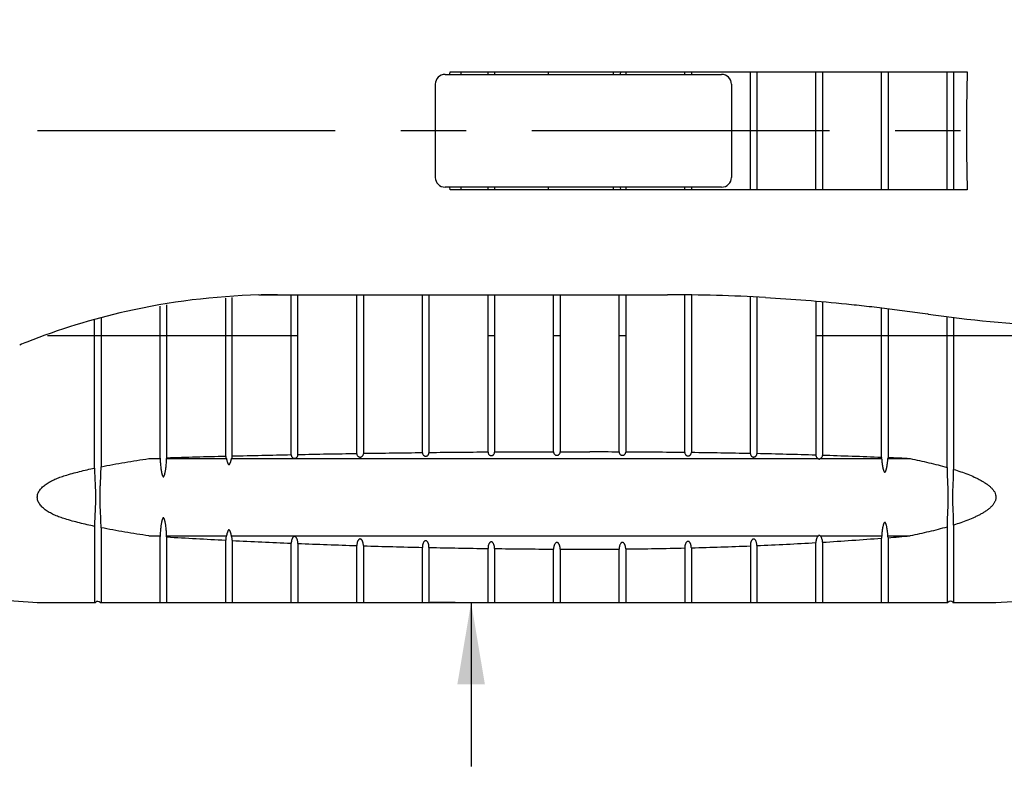
# Model space of a CAD drawing. Units: inches. Extents: x 0.2 to 21.8, y 0.2 to 16.8.
# Drawn here: x 4.2 to 5.7, y 11.8 to 12.9 of the extents above; entities that cross this region are included whole.
import ezdxf

# ---------------------------------------------------------------- set-up
doc = ezdxf.new("R2010")
doc.units = ezdxf.units.IN
doc.header["$LTSCALE"] = 1.21
doc.header["$MEASUREMENT"] = 0
doc.linetypes.add('CENTER', pattern=[0.6, 0.375, -0.075, 0.075, -0.075])
doc.layers.get('0').update_dxf_attribs({"linetype": 'CONTINUOUS'})
for name, color, linetype in [('DEFAULT_1', 7, 'CENTER'), ('FEATURE_AXES', 7, 'CONTINUOUS'), ('ROUNDS', 7, 'CONTINUOUS')]:
    doc.layers.add(name, color=color, linetype=linetype)
doc.styles.get("Standard").update_dxf_attribs({"font": 'txt', "width": 0.8})
doc.dimstyles.new('DIMSTYLE_1', dxfattribs={"dimtxt": 0.1, "dimasz": 0.125, "dimexe": 0.18, "dimexo": 0.0625, "dimgap": 0.09, "dimtad": 0, "dimtih": 1, "dimtoh": 1, "dimzin": 4, "dimdsep": 46, "dimtxsty": 'STANDARD', "dimblk": '_FILLED', "dimblk1": '_FILLED', "dimblk2": '_FILLED', "dimcen": 0.09, "dimadec": 0, "dimazin": 0, "dimtp": 0.01, "dimtm": 0.01, "dimtfac": 1, "dimtofl": 0, "dimtmove": 0, "dimatfit": 3, "dimldrblk": '_FILLED', "dimfxl": 1, "dimtolj": 1, "dimtzin": 4, "dimarcsym": 0})

# ---------------------------------------------------------------- blocks, each defined once
blk = doc.blocks.new('_FILLED')
at = {"color": 0, "linetype": 'BYBLOCK'}
blk.add_solid([(0, 0), (-1, 0.168), (-1, -0.168)], dxfattribs=at)
blk = doc.blocks.new('*D8')
at = {"color": 2, "linetype": 'CONTINUOUS'}
for p, q in [((4.8757, 14.0034), (4.777, 14.0034)), ((4.8757, 13.4647), (4.8757, 14.0034)), ((4.8515, 13.4647), (4.8132, 13.4647)), ((4.8515, 12.0267), (4.8132, 12.0267)), ((4.8757, 12.0267), (4.8757, 11.7767))]:
    blk.add_line(p, q, dxfattribs=at)
at = {"color": 2, "linetype": 'CONTINUOUS', "xscale": 0.125, "yscale": 0.125, "zscale": 0.125}
for p, rotation in [((4.8757, 13.4647), 270), ((4.8757, 12.0267), 90)]:
    blk.add_blockref('_FILLED', p, dxfattribs=dict(at, rotation=rotation))
at = {"color": 2, "linetype": 'CONTINUOUS', "insert": (4.727, 14.0534), "char_height": 0.1, "width": 0.32, "attachment_point": 3, "line_spacing_factor": 0.9}
blk.add_mtext('1.44', dxfattribs=at)

msp = doc.modelspace()

# ---------------------------------------------------------------- linework, layer by layer
at = {"color": 7, "linetype": 'CONTINUOUS'}
for p, q in [((4.8434, 12.8318), (4.8435, 12.8357)), ((4.8435, 12.8357), (5.6322, 12.8357)), ((4.8602, 12.8357), (4.8601, 12.8318)), ((4.9015, 12.8317), (4.9015, 12.8357)), ((4.9115, 12.8357), (4.9115, 12.8317)), ((4.9938, 12.8317), (4.9938, 12.8357)), ((5.0928, 12.8317), (5.0928, 12.8357)), ((5.1034, 12.8358), (5.103, 12.8318)), ((5.1115, 12.8357), (5.1115, 12.8317)), ((5.2015, 12.8317), (5.2015, 12.8357)), ((5.2115, 12.8357), (5.2115, 12.8317)), ((5.3015, 12.6557), (5.3015, 12.8357)), ((5.3114, 12.8357), (5.3114, 12.6557)), ((5.4015, 12.6557), (5.4015, 12.8357)), ((5.4114, 12.8357), (5.4114, 12.6557)), ((5.5015, 12.6557), (5.5015, 12.8357)), ((5.5114, 12.8357), (5.5114, 12.6557)), ((5.6015, 12.6557), (5.6015, 12.8357)), ((5.6114, 12.8357), (5.6114, 12.6557)), ((4.8435, 12.6557), (4.8434, 12.6599)), ((4.8601, 12.6597), (4.8602, 12.6557)), ((4.9015, 12.6557), (4.9015, 12.6597)), ((4.9115, 12.6597), (4.9115, 12.6557)), ((4.9938, 12.6557), (4.9938, 12.6597)), ((5.0928, 12.6557), (5.0928, 12.6597)), ((5.103, 12.6597), (5.1034, 12.6557)), ((5.1115, 12.6597), (5.1115, 12.6557)), ((5.2015, 12.6557), (5.2015, 12.6597)), ((5.2115, 12.6597), (5.2115, 12.6557)), ((5.6322, 12.6557), (4.8435, 12.6557)), ((4.5114, 12.2493), (4.5114, 12.4914)), ((4.5521, 12.4957), (5.175, 12.4957)), ((4.6015, 12.2515), (4.6015, 12.4957)), ((4.6114, 12.2516), (4.6114, 12.4957)), ((4.7015, 12.2533), (4.7015, 12.4957)), ((4.7114, 12.4957), (4.7114, 12.2534)), ((4.8015, 12.2546), (4.8015, 12.4957)), ((4.8114, 12.4957), (4.8114, 12.2547)), ((4.9015, 12.2555), (4.9015, 12.4957)), ((4.9115, 12.4957), (4.9115, 12.2556)), ((5.0015, 12.256), (5.0015, 12.4957)), ((5.0115, 12.4957), (5.0115, 12.256)), ((5.1015, 12.256), (5.1015, 12.4957)), ((5.1115, 12.4957), (5.1115, 12.2559)), ((5.2015, 12.2552), (5.2015, 12.4955)), ((5.2115, 12.4954), (5.2115, 12.255)), ((5.3015, 12.2534), (5.3015, 12.4926)), ((5.3114, 12.4921), (5.3114, 12.2533)), ((4.4015, 12.2464), (4.4015, 12.4785)), ((4.4114, 12.4805), (4.4114, 12.2467)), ((4.5015, 12.2492), (4.5015, 12.4907)), ((5.4015, 12.4861), (5.4015, 12.2509)), ((5.4114, 12.4852), (5.4114, 12.2507)), ((5.5015, 12.2476), (5.5015, 12.4758)), ((5.5114, 12.4746), (5.5114, 12.2472)), ((5.5727, 12.4664), (5.5721, 12.4665)), ((5.6015, 12.2324), (5.6015, 12.4627)), ((5.6114, 12.4614), (5.6114, 12.2294)), ((4.3015, 12.2314), (4.3015, 12.4573)), ((4.3114, 12.4606), (4.3114, 12.2335)), ((4.6114, 12.4332), (4.2297, 12.4332)), ((4.9115, 12.4332), (4.9015, 12.4332)), ((5.0115, 12.4332), (5.0015, 12.4332)), ((5.1115, 12.4332), (5.1015, 12.4332)), ((5.9565, 12.4332), (5.4015, 12.4332)), ((4.7114, 12.2533), (4.7114, 12.2534)), ((4.8114, 12.2547), (4.8114, 12.2547)), ((4.9115, 12.2555), (4.9115, 12.2556)), ((5.0115, 12.256), (5.0115, 12.256)), ((5.0115, 12.256), (5.0565, 12.256)), ((5.1015, 12.256), (5.1015, 12.2559)), ((5.2015, 12.2552), (5.2015, 12.2551)), ((4.3842, 12.2458), (4.4015, 12.2464)), ((4.3842, 12.2458), (4.4015, 12.2458)), ((4.4115, 12.2465), (4.4114, 12.2467)), ((4.4114, 12.2458), (4.5027, 12.2458)), ((4.5102, 12.2458), (5.4052, 12.2458)), ((5.4077, 12.2458), (5.5017, 12.2458)), ((5.5015, 12.2476), (5.5015, 12.2474)), ((5.5112, 12.2458), (5.5449, 12.2458)), ((4.3114, 12.2322), (4.3114, 12.2335)), ((5.6015, 12.2324), (5.6015, 12.2307)), ((4.3015, 12.1426), (4.3015, 12.0267)), ((4.3114, 12.1405), (4.3114, 12.1417)), ((4.3114, 12.1405), (4.3114, 12.0267)), ((5.6015, 12.1433), (5.6015, 12.1415)), ((5.6015, 12.1415), (5.6015, 12.0267)), ((5.6114, 12.1445), (5.6114, 12.0267)), ((4.3842, 12.1281), (4.4015, 12.1281)), ((4.4015, 12.1271), (4.3842, 12.1281)), ((4.4015, 12.0267), (4.4015, 12.1271)), ((4.4114, 12.1281), (4.5027, 12.1281)), ((4.4114, 12.1265), (4.4115, 12.1268)), ((4.4114, 12.1265), (4.4114, 12.0267)), ((4.5015, 12.0267), (4.5015, 12.1215)), ((4.5102, 12.1281), (5.4052, 12.1281)), ((4.5114, 12.1213), (4.5114, 12.0267)), ((4.6015, 12.0267), (4.6015, 12.1169)), ((4.6114, 12.1167), (4.6114, 12.0267)), ((5.4015, 12.0267), (5.4015, 12.1181)), ((5.4077, 12.1281), (5.5017, 12.1281)), ((5.4114, 12.1184), (5.4114, 12.0267)), ((5.5015, 12.125), (5.5015, 12.1246)), ((5.5015, 12.0267), (5.5015, 12.1246)), ((5.5112, 12.1281), (5.5449, 12.1281)), ((5.5114, 12.1254), (5.5114, 12.0267)), ((4.7015, 12.0267), (4.7015, 12.1133)), ((4.7114, 12.1132), (4.7114, 12.0267)), ((4.8015, 12.0267), (4.8015, 12.1106)), ((4.8114, 12.1105), (4.8114, 12.0267)), ((4.9015, 12.0267), (4.9015, 12.1089)), ((4.9115, 12.1087), (4.9115, 12.1088)), ((4.9115, 12.1087), (4.9115, 12.0267)), ((5.0015, 12.0267), (5.0015, 12.1079)), ((5.0115, 12.1079), (5.0115, 12.1079)), ((5.0115, 12.1079), (5.0115, 12.0267)), ((5.1015, 12.0267), (5.1015, 12.108)), ((5.1015, 12.108), (5.1015, 12.108)), ((5.1115, 12.1081), (5.1115, 12.0267)), ((5.2015, 12.1097), (5.2015, 12.0267)), ((5.2115, 12.1098), (5.2115, 12.0267)), ((5.3015, 12.113), (5.3015, 12.0267)), ((5.3114, 12.1132), (5.3114, 12.0267)), ((4.2142, 12.0267), (4.303, 12.0267)), ((4.3099, 12.0267), (4.3114, 12.0267)), ((4.3114, 12.0267), (5.6015, 12.0267)), ((5.6015, 12.0267), (5.6027, 12.0267)), ((5.6101, 12.0267), (5.6759, 12.0267)), ((5.6755, 12.0267), (5.7015, 12.0281))]:
    msp.add_line(p, q, dxfattribs=at)
for centre, radius, start, end in [((8.6395, 12.7457), 3.0086, 178.285, 179.9992), ((8.6419, 12.7458), 3.011, 180.0014, 181.7143), ((4.5791, 11.451), 1.0447, 91.486, 102.6952), ((4.5804, 11.4267), 1.069, 89.9989, 91.5224), ((5.1737, 9.8159), 2.6798, 86.7771, 89.9736), ((4.5739, 11.4757), 1.0195, 102.7168, 111.6314), ((5.8716, 14.5401), 2.0952, 261.7975, 267.0148), ((4.5723, 11.4801), 1.0148, 111.6389, 112.2921), ((5.017, -8.0425), 20.2982, 91.17298, 91.42709), ((5.0362, -8.9708), 21.2267, 90.90357, 91.14654), ((5.0478, -9.6976), 21.9536, 90.64299, 90.8779), ((5.0538, -10.2216), 22.4777, 90.38841, 90.61783), ((5.0561, -10.5423), 22.7983, 90.13734, 90.36352), ((5.0565, 0.1593), 12.0967, 89.78689, 90.00003), ((5.0569, 0.2436), 12.0124, 89.31036, 89.73965), ((5.0604, 0.5338), 11.7222, 88.8218, 89.26177), ((5.0706, 1.0271), 11.2289, 88.31155, 88.77094), ((4.4071, 12.2465), 0.00568, 181.5543, 186.9836), ((4.9881, -6.9154), 19.1708, 91.45458, 91.72368), ((4.4058, 12.2465), 0.00568, 353.0147, 359.9926), ((5.0911, 1.7215), 10.5341, 87.76739, 88.25723), ((5.5071, 12.2474), 0.00562, 180.0317, 196.5232), ((5.6193, 12.2534), 0.1179, 183.703, 184.5106), ((5.5058, 12.2474), 0.00564, 343.5055, 357.9257), ((5.1162, 2.379), 9.8761, 87.51189, 87.70628), ((4.4238, 12.1268), 0.0223, 176.479, 179.2226), ((4.3891, 12.1268), 0.0223, 0.0018, 3.5213), ((4.9943, 21.8709), 9.7618, 266.577, 267.10607), ((5.0211, 22.4126), 10.3042, 267.165, 267.66597), ((5.0387, 22.8558), 10.7478, 267.72171, 268.20181), ((5.0723, 17.7246), 5.6164, 272.44, 273.3594), ((5.0939, 17.3731), 5.2643, 273.4579, 274.4399), ((5.523, 12.125), 0.0215, 171.5758, 180.0465), ((5.49, 12.125), 0.0214, 0.9672, 8.4298), ((5.1162, 17.087), 4.9774, 274.5542, 274.9408), ((5.0492, 23.1994), 11.0916, 268.25516, 268.72024), ((5.0541, 23.4266), 11.3188, 268.77153, 269.22718), ((5.0562, 23.5773), 11.4695, 269.27709, 269.7267), ((5.0564, 23.6275), 11.5197, 269.7762, 270.00002), ((5.0565, 18.1896), 6.0818, 269.99994, 270.42388), ((5.0571, 18.134), 6.0261, 270.5168, 271.37264), ((5.0613, 17.9785), 5.8706, 271.46596, 272.34485), ((4.3304, 14.1235), 2.1, 265.2491, 266.8432), ((4.3065, 12.0231), 0.005, 43.9137, 133.6187), ((5.6065, 12.0234), 0.005, 42.6752, 139.5481)]:
    msp.add_arc(centre, radius, start, end, dxfattribs=at)
for points, knots in [([(5.3244, 12.4915), (5.3656, 12.4892), (5.4172, 12.4851), (5.4788, 12.4785), (5.5098, 12.4748), (5.5408, 12.4709), (5.5614, 12.468), (5.5718, 12.4665)], [0, 0, 0, 0, 0.498323, 0.623167, 0.748315, 0.873902, 1, 1, 1, 1]), ([(4.6015, 12.2515), (4.6015, 12.251), (4.6016, 12.2499), (4.6022, 12.2487), (4.603, 12.2478), (4.6036, 12.2472), (4.6043, 12.2468), (4.6049, 12.2466), (4.6056, 12.2464), (4.6061, 12.2463), (4.6066, 12.2463), (4.607, 12.2464), (4.6076, 12.2465), (4.6082, 12.2466), (4.6088, 12.2469), (4.6094, 12.2473), (4.61, 12.2479), (4.6107, 12.2488), (4.6113, 12.25), (4.6114, 12.2511), (4.6114, 12.2516)], [0, 0, 0, 0, 0.093752, 0.194838, 0.251788, 0.316859, 0.354202, 0.397467, 0.448358, 0.475894, 0.504326, 0.532853, 0.56034, 0.608699, 0.649808, 0.686292, 0.749997, 0.806156, 0.906472, 1, 1, 1, 1]), ([(4.7015, 12.2533), (4.7015, 12.2528), (4.7016, 12.2517), (4.7022, 12.2505), (4.703, 12.2496), (4.7036, 12.2491), (4.7043, 12.2487), (4.7049, 12.2484), (4.7055, 12.2483), (4.7061, 12.2482), (4.7065, 12.2482), (4.707, 12.2482), (4.7075, 12.2483), (4.7081, 12.2485), (4.7087, 12.2488), (4.7094, 12.2492), (4.71, 12.2497), (4.7107, 12.2506), (4.7113, 12.2518), (4.7114, 12.2529), (4.7114, 12.2533)], [0, 0, 0, 0, 0.093418, 0.19426, 0.25118, 0.316243, 0.353856, 0.396773, 0.446703, 0.47475, 0.503678, 0.532117, 0.558984, 0.607642, 0.64959, 0.686206, 0.750205, 0.806516, 0.906754, 1, 1, 1, 1]), ([(4.8015, 12.2546), (4.8015, 12.2541), (4.8016, 12.2531), (4.8022, 12.2519), (4.803, 12.251), (4.8036, 12.2505), (4.8043, 12.2501), (4.8049, 12.2498), (4.8055, 12.2497), (4.8061, 12.2496), (4.8065, 12.2496), (4.807, 12.2496), (4.8075, 12.2497), (4.8081, 12.2499), (4.8087, 12.2501), (4.8094, 12.2505), (4.81, 12.2511), (4.8107, 12.252), (4.8113, 12.2532), (4.8114, 12.2542), (4.8114, 12.2547)], [0, 0, 0, 0, 0.093173, 0.193814, 0.250682, 0.31573, 0.353325, 0.396141, 0.445921, 0.473862, 0.502674, 0.531048, 0.55797, 0.606964, 0.649203, 0.686034, 0.750316, 0.806746, 0.906949, 1, 1, 1, 1]), ([(4.9015, 12.2555), (4.9015, 12.255), (4.9016, 12.254), (4.9022, 12.2528), (4.9029, 12.2519), (4.9036, 12.2514), (4.9043, 12.251), (4.9049, 12.2507), (4.9055, 12.2506), (4.906, 12.2505), (4.9065, 12.2505), (4.9069, 12.2505), (4.9075, 12.2506), (4.9081, 12.2508), (4.9087, 12.251), (4.9093, 12.2514), (4.91, 12.2519), (4.9107, 12.2528), (4.9113, 12.254), (4.9115, 12.2551), (4.9115, 12.2555)], [0, 0, 0, 0, 0.093013, 0.193488, 0.250287, 0.315266, 0.352804, 0.395482, 0.445107, 0.472959, 0.501681, 0.530013, 0.556998, 0.606302, 0.648789, 0.685794, 0.750313, 0.806849, 0.90706, 1, 1, 1, 1]), ([(5.0015, 12.256), (5.0015, 12.2555), (5.0016, 12.2545), (5.0022, 12.2533), (5.0029, 12.2524), (5.0036, 12.2518), (5.0042, 12.2515), (5.0051, 12.2511), (5.0061, 12.2509), (5.0069, 12.251), (5.0075, 12.251), (5.0081, 12.2512), (5.0087, 12.2515), (5.0093, 12.2519), (5.01, 12.2524), (5.0107, 12.2533), (5.0113, 12.2545), (5.0115, 12.2555), (5.0115, 12.256)], [0, 0, 0, 0, 0.092973, 0.19336, 0.250096, 0.314984, 0.352443, 0.394964, 0.500487, 0.52881, 0.55588, 0.605499, 0.648208, 0.685366, 0.750102, 0.806752, 0.907051, 1, 1, 1, 1]), ([(5.1015, 12.2559), (5.1015, 12.2555), (5.1016, 12.2544), (5.1022, 12.2532), (5.1029, 12.2523), (5.1036, 12.2518), (5.1042, 12.2514), (5.1048, 12.2511), (5.1054, 12.251), (5.106, 12.2509), (5.1064, 12.2509), (5.1069, 12.2509), (5.1074, 12.251), (5.108, 12.2511), (5.1087, 12.2514), (5.1093, 12.2518), (5.11, 12.2523), (5.1107, 12.2532), (5.1113, 12.2544), (5.1114, 12.2554), (5.1115, 12.2559)], [0, 0, 0, 0, 0.092893, 0.19311, 0.249688, 0.314325, 0.351581, 0.393777, 0.442971, 0.470637, 0.499199, 0.527489, 0.554659, 0.60467, 0.647633, 0.684945, 0.749895, 0.806659, 0.907056, 1, 1, 1, 1]), ([(5.2015, 12.2551), (5.2015, 12.2546), (5.2016, 12.2536), (5.2022, 12.2524), (5.2029, 12.2515), (5.2035, 12.251), (5.2042, 12.2506), (5.2048, 12.2503), (5.2054, 12.2501), (5.2059, 12.2501), (5.2064, 12.25), (5.2068, 12.25), (5.2074, 12.2501), (5.208, 12.2503), (5.2086, 12.2505), (5.2093, 12.2509), (5.2099, 12.2514), (5.2107, 12.2523), (5.2113, 12.2535), (5.2114, 12.2546), (5.2115, 12.255)], [0, 0, 0, 0, 0.092947, 0.193078, 0.249478, 0.313777, 0.350747, 0.392501, 0.441344, 0.468867, 0.497312, 0.525583, 0.552907, 0.603431, 0.646682, 0.68415, 0.74934, 0.806264, 0.906906, 1, 1, 1, 1]), ([(5.3015, 12.2534), (5.3015, 12.2529), (5.3016, 12.2519), (5.3022, 12.2507), (5.3029, 12.2498), (5.3035, 12.2493), (5.3041, 12.2489), (5.3047, 12.2486), (5.3053, 12.2484), (5.3059, 12.2483), (5.3063, 12.2483), (5.3068, 12.2483), (5.3073, 12.2484), (5.308, 12.2485), (5.3086, 12.2488), (5.3093, 12.2492), (5.3099, 12.2497), (5.3107, 12.2506), (5.3113, 12.2518), (5.3114, 12.2528), (5.3114, 12.2533)], [0, 0, 0, 0, 0.093159, 0.19328, 0.249475, 0.313351, 0.349959, 0.391196, 0.43965, 0.467028, 0.495374, 0.523662, 0.551179, 0.602235, 0.64571, 0.683259, 0.748593, 0.805644, 0.906598, 1, 1, 1, 1]), ([(5.4015, 12.2509), (5.4015, 12.2504), (5.4016, 12.2495), (5.4022, 12.2481), (5.403, 12.247), (5.4041, 12.2462), (5.4048, 12.2459), (5.4052, 12.2458)], [0, 0, 0, 0, 0.202888, 0.417818, 0.664243, 0.813629, 1, 1, 1, 1]), ([(4.3114, 12.2335), (4.3235, 12.2359), (4.3477, 12.2403), (4.372, 12.2441), (4.3842, 12.2458)], [0, 0, 0, 0, 0.498341, 1, 1, 1, 1]), ([(4.4015, 12.2458), (4.4015, 12.2447), (4.4016, 12.2423), (4.4019, 12.2388), (4.4022, 12.2353), (4.4025, 12.2324), (4.4028, 12.23), (4.4031, 12.2283), (4.4034, 12.2265), (4.4037, 12.2251), (4.4039, 12.2239), (4.4041, 12.2231), (4.4043, 12.2222), (4.4046, 12.2213), (4.4048, 12.2206), (4.405, 12.22), (4.4052, 12.2196), (4.4054, 12.2192), (4.4056, 12.2188), (4.4057, 12.2186), (4.4059, 12.2184), (4.4061, 12.2182), (4.4063, 12.2182), (4.4065, 12.2181), (4.4066, 12.2181), (4.4068, 12.2182), (4.4069, 12.2183), (4.407, 12.2184), (4.4072, 12.2186), (4.4073, 12.2188), (4.4075, 12.2192), (4.4077, 12.2196), (4.4079, 12.22), (4.4081, 12.2206), (4.4083, 12.2213), (4.4086, 12.2222), (4.4088, 12.2231), (4.409, 12.2239), (4.4092, 12.2251), (4.4095, 12.2265), (4.4098, 12.2283), (4.4101, 12.23), (4.4104, 12.2324), (4.4107, 12.2353), (4.411, 12.2388), (4.4113, 12.2423), (4.4114, 12.2447), (4.4114, 12.2458)], [0, 0, 0, 0, 0.061422, 0.122895, 0.18444, 0.24608, 0.276947, 0.307853, 0.33881, 0.369838, 0.385388, 0.400971, 0.4166, 0.432293, 0.448087, 0.456045, 0.464068, 0.472193, 0.480507, 0.484795, 0.489267, 0.494116, 0.496925, 0.500048, 0.503077, 0.505793, 0.508343, 0.510753, 0.515206, 0.51949, 0.527807, 0.535932, 0.543955, 0.551913, 0.567707, 0.5834, 0.599028, 0.614612, 0.630162, 0.661189, 0.692147, 0.723053, 0.75392, 0.81556, 0.877105, 0.938578, 1, 1, 1, 1]), ([(4.5015, 12.2492), (4.5015, 12.2486), (4.5017, 12.2474), (4.5023, 12.2463), (4.5027, 12.2458)], [0, 0, 0, 0, 0.475785, 1, 1, 1, 1]), ([(4.5027, 12.2458), (4.5028, 12.2454), (4.5029, 12.2446), (4.5032, 12.2435), (4.5034, 12.2423), (4.5038, 12.2411), (4.5041, 12.2401), (4.5044, 12.2393), (4.5046, 12.2388), (4.5048, 12.2383), (4.5051, 12.2379), (4.5052, 12.2376), (4.5054, 12.2374), (4.5056, 12.2372), (4.5058, 12.237), (4.506, 12.2369), (4.5062, 12.2368), (4.5064, 12.2368), (4.5067, 12.2368), (4.5069, 12.2369), (4.5071, 12.237), (4.5073, 12.2372), (4.5075, 12.2374), (4.5077, 12.2377), (4.508, 12.2382), (4.5083, 12.2388), (4.5085, 12.2393), (4.5088, 12.2399), (4.509, 12.2405), (4.5092, 12.2413), (4.5095, 12.2423), (4.5097, 12.2435), (4.51, 12.2446), (4.5101, 12.2454), (4.5102, 12.2458)], [0, 0, 0, 0, 0.059375, 0.118906, 0.178648, 0.238689, 0.2992, 0.329738, 0.360573, 0.39188, 0.407806, 0.424064, 0.440765, 0.458126, 0.467525, 0.477666, 0.488357, 0.499766, 0.511601, 0.522667, 0.532539, 0.541776, 0.559265, 0.575957, 0.608116, 0.639422, 0.670257, 0.700795, 0.731128, 0.761311, 0.821352, 0.881094, 0.940625, 1, 1, 1, 1]), ([(4.5102, 12.2458), (4.5106, 12.2463), (4.5112, 12.2474), (4.5114, 12.2487), (4.5114, 12.2493)], [0, 0, 0, 0, 0.524175, 1, 1, 1, 1]), ([(5.4052, 12.2458), (5.4053, 12.2457), (5.4054, 12.2456), (5.4055, 12.2454), (5.4057, 12.2453), (5.406, 12.2451), (5.4065, 12.245), (5.4069, 12.2451), (5.4072, 12.2453), (5.4075, 12.2456), (5.4076, 12.2457), (5.4077, 12.2458)], [0, 0, 0, 0, 0.110222, 0.16714, 0.225688, 0.354491, 0.500287, 0.645473, 0.774402, 0.889776, 1, 1, 1, 1]), ([(5.4077, 12.2458), (5.4081, 12.2459), (5.4088, 12.2462), (5.4098, 12.247), (5.4107, 12.248), (5.4113, 12.2494), (5.4114, 12.2503), (5.4114, 12.2507)], [0, 0, 0, 0, 0.185947, 0.335556, 0.582546, 0.797639, 1, 1, 1, 1]), ([(5.5018, 12.2442), (5.5019, 12.2433), (5.502, 12.2416), (5.5023, 12.2391), (5.5026, 12.237), (5.5028, 12.2353), (5.5031, 12.2341), (5.5033, 12.2328), (5.5036, 12.2316), (5.5038, 12.2303), (5.5041, 12.2293), (5.5044, 12.2284), (5.5046, 12.2278), (5.5048, 12.2272), (5.505, 12.2267), (5.5052, 12.2263), (5.5054, 12.226), (5.5056, 12.2258), (5.5057, 12.2256), (5.5059, 12.2254), (5.5061, 12.2253), (5.5062, 12.2252), (5.5064, 12.2252), (5.5065, 12.2252), (5.5067, 12.2253), (5.5069, 12.2254), (5.5071, 12.2255), (5.5072, 12.2256), (5.5074, 12.2258), (5.5075, 12.2261), (5.5077, 12.2264), (5.5079, 12.2267), (5.508, 12.2271), (5.5082, 12.2276), (5.5085, 12.2282), (5.5086, 12.2288), (5.5089, 12.2297), (5.5092, 12.2307), (5.5094, 12.2319), (5.5097, 12.2332), (5.5099, 12.2345), (5.5102, 12.2361), (5.5105, 12.2382), (5.5108, 12.2408), (5.511, 12.2433), (5.5112, 12.245), (5.5112, 12.2458)], [0, 0, 0, 0, 0.060954, 0.121989, 0.183129, 0.213751, 0.244417, 0.275137, 0.305929, 0.336818, 0.367855, 0.383458, 0.399145, 0.414957, 0.430975, 0.439108, 0.447395, 0.455937, 0.460282, 0.464855, 0.470008, 0.475651, 0.478504, 0.481366, 0.487158, 0.49269, 0.497515, 0.501936, 0.50624, 0.514719, 0.522966, 0.531072, 0.539098, 0.554974, 0.570702, 0.586334, 0.601897, 0.632881, 0.663736, 0.694503, 0.725205, 0.755856, 0.817041, 0.878109, 0.939088, 1, 1, 1, 1]), ([(5.5449, 12.2458), (5.5545, 12.2439), (5.5687, 12.2409), (5.5876, 12.2363), (5.5968, 12.2337), (5.6015, 12.2324)], [0, 0, 0, 0, 0.503207, 0.752612, 1, 1, 1, 1]), ([(4.2565, 12.22), (4.2638, 12.2223), (4.2787, 12.2263), (4.2938, 12.2298), (4.3015, 12.2314)], [0, 0, 0, 0, 0.496571, 1, 1, 1, 1]), ([(4.3015, 12.2314), (4.3015, 12.224), (4.3023, 12.2092), (4.3033, 12.187), (4.3023, 12.1648), (4.3015, 12.15), (4.3015, 12.1426)], [0, 0, 0, 0, 0.250012, 0.5, 0.749988, 1, 1, 1, 1]), ([(4.3115, 12.1417), (4.3114, 12.1455), (4.3112, 12.153), (4.3107, 12.1625), (4.3103, 12.17), (4.3101, 12.1757), (4.3099, 12.1813), (4.3099, 12.187), (4.3099, 12.1926), (4.3101, 12.1983), (4.3103, 12.204), (4.3107, 12.2115), (4.3112, 12.2209), (4.3114, 12.2285), (4.3115, 12.2322)], [0, 0, 0, 0, 0.124965, 0.250011, 0.312531, 0.375035, 0.437521, 0.5, 0.562479, 0.624965, 0.687469, 0.749989, 0.875035, 1, 1, 1, 1]), ([(5.6015, 12.2307), (5.6015, 12.227), (5.6016, 12.2198), (5.6022, 12.2088), (5.6026, 12.1997), (5.6027, 12.1924), (5.6028, 12.187), (5.6027, 12.1815), (5.6026, 12.1742), (5.6022, 12.1651), (5.6016, 12.1542), (5.6015, 12.1469), (5.6015, 12.1433)], [0, 0, 0, 0, 0.124974, 0.250012, 0.375028, 0.437517, 0.5, 0.562483, 0.624972, 0.749988, 0.875026, 1, 1, 1, 1]), ([(5.6114, 12.1445), (5.6114, 12.1516), (5.6107, 12.1657), (5.6098, 12.187), (5.6107, 12.2082), (5.6114, 12.2224), (5.6114, 12.2294)], [0, 0, 0, 0, 0.250014, 0.5, 0.749986, 1, 1, 1, 1]), ([(5.6114, 12.2294), (5.6151, 12.2283), (5.6222, 12.226), (5.6328, 12.2221), (5.6413, 12.2186), (5.6478, 12.2155), (5.6525, 12.213), (5.657, 12.2104), (5.6613, 12.2077), (5.6652, 12.2048), (5.6687, 12.2016), (5.6717, 12.1983), (5.6741, 12.1947), (5.6756, 12.1909), (5.676, 12.1876), (5.6758, 12.185), (5.6755, 12.1831), (5.6748, 12.1812), (5.6737, 12.1787), (5.6717, 12.1757), (5.6687, 12.1723), (5.6652, 12.1692), (5.6613, 12.1663), (5.657, 12.1635), (5.6525, 12.1609), (5.6478, 12.1585), (5.6413, 12.1554), (5.6328, 12.1519), (5.6222, 12.148), (5.6151, 12.1456), (5.6114, 12.1445)], [0, 0, 0, 0, 0.07045, 0.139903, 0.207996, 0.241385, 0.274217, 0.306362, 0.337706, 0.368042, 0.397186, 0.424959, 0.451173, 0.476017, 0.499982, 0.511914, 0.523973, 0.536266, 0.548863, 0.57508, 0.602827, 0.631976, 0.662304, 0.693646, 0.725791, 0.758619, 0.792009, 0.860099, 0.929551, 1, 1, 1, 1]), ([(4.2565, 12.1539), (4.2538, 12.1547), (4.2487, 12.1565), (4.2412, 12.1594), (4.2342, 12.1628), (4.2278, 12.1667), (4.2232, 12.1704), (4.22, 12.1736), (4.218, 12.1761), (4.2163, 12.1787), (4.2151, 12.1814), (4.2144, 12.1842), (4.2141, 12.187), (4.2144, 12.1898), (4.2151, 12.1926), (4.2163, 12.1953), (4.218, 12.1979), (4.22, 12.2004), (4.2232, 12.2036), (4.2278, 12.2073), (4.2342, 12.2111), (4.2412, 12.2145), (4.2487, 12.2175), (4.2538, 12.2192), (4.2565, 12.22)], [0, 0, 0, 0, 0.072712, 0.143656, 0.212285, 0.277915, 0.339789, 0.369105, 0.397258, 0.424237, 0.450172, 0.475308, 0.499989, 0.524675, 0.549819, 0.575759, 0.602741, 0.630898, 0.660217, 0.722087, 0.787712, 0.856341, 0.927286, 1, 1, 1, 1]), ([(4.3015, 12.1426), (4.2938, 12.1442), (4.2787, 12.1477), (4.2638, 12.1517), (4.2565, 12.1539)], [0, 0, 0, 0, 0.503429, 1, 1, 1, 1]), ([(4.4114, 12.1281), (4.4114, 12.1293), (4.4113, 12.1317), (4.411, 12.1352), (4.4107, 12.1387), (4.4104, 12.1416), (4.4101, 12.1439), (4.4098, 12.1457), (4.4095, 12.1474), (4.4092, 12.1489), (4.409, 12.15), (4.4088, 12.1509), (4.4086, 12.1518), (4.4083, 12.1526), (4.4081, 12.1533), (4.4079, 12.1539), (4.4077, 12.1543), (4.4075, 12.1548), (4.4073, 12.1551), (4.4072, 12.1554), (4.407, 12.1555), (4.4069, 12.1557), (4.4068, 12.1558), (4.4066, 12.1558), (4.4065, 12.1558), (4.4063, 12.1558), (4.4061, 12.1558), (4.406, 12.1557), (4.4059, 12.1555), (4.4057, 12.1554), (4.4056, 12.1551), (4.4054, 12.1548), (4.4052, 12.1543), (4.405, 12.1539), (4.4048, 12.1533), (4.4046, 12.1526), (4.4043, 12.1518), (4.4041, 12.1509), (4.4039, 12.15), (4.4037, 12.1489), (4.4034, 12.1474), (4.4031, 12.1457), (4.4028, 12.1439), (4.4025, 12.1416), (4.4022, 12.1387), (4.4019, 12.1352), (4.4016, 12.1317), (4.4015, 12.1293), (4.4015, 12.1281)], [0, 0, 0, 0, 0.061424, 0.122899, 0.184446, 0.246088, 0.276956, 0.307863, 0.338822, 0.36985, 0.385401, 0.400985, 0.416614, 0.432307, 0.448102, 0.45606, 0.464084, 0.47221, 0.480523, 0.484818, 0.489272, 0.491656, 0.494189, 0.496917, 0.499976, 0.503071, 0.505826, 0.50834, 0.51072, 0.515185, 0.519476, 0.52779, 0.535916, 0.543939, 0.551898, 0.567693, 0.583386, 0.599015, 0.614599, 0.63015, 0.661178, 0.692137, 0.723044, 0.753912, 0.815554, 0.877101, 0.938576, 1, 1, 1, 1]), ([(5.5112, 12.1281), (5.5112, 12.129), (5.511, 12.1308), (5.5108, 12.1334), (5.5104, 12.136), (5.5101, 12.1382), (5.5098, 12.14), (5.5096, 12.1413), (5.5093, 12.1426), (5.5091, 12.1437), (5.5088, 12.1445), (5.5086, 12.1452), (5.5084, 12.1458), (5.5082, 12.1465), (5.508, 12.147), (5.5078, 12.1474), (5.5076, 12.1477), (5.5074, 12.1481), (5.5072, 12.1483), (5.5071, 12.1485), (5.5069, 12.1486), (5.5067, 12.1487), (5.5066, 12.1488), (5.5065, 12.1488), (5.5063, 12.1488), (5.5062, 12.1487), (5.506, 12.1486), (5.5058, 12.1485), (5.5057, 12.1483), (5.5056, 12.1482), (5.5054, 12.148), (5.5053, 12.1477), (5.5051, 12.1474), (5.5049, 12.147), (5.5047, 12.1465), (5.5045, 12.1458), (5.5043, 12.1452), (5.5041, 12.1445), (5.5038, 12.1437), (5.5036, 12.1426), (5.5033, 12.1413), (5.5031, 12.14), (5.5028, 12.1382), (5.5025, 12.136), (5.5021, 12.1334), (5.5019, 12.1308), (5.5017, 12.129), (5.5017, 12.1281)], [0, 0, 0, 0, 0.060982, 0.122036, 0.183184, 0.244458, 0.275161, 0.305921, 0.336758, 0.367703, 0.383233, 0.398817, 0.414473, 0.430235, 0.446163, 0.454229, 0.462399, 0.470742, 0.479379, 0.483865, 0.488723, 0.494087, 0.496919, 0.499894, 0.50296, 0.505972, 0.511323, 0.516087, 0.520615, 0.524989, 0.52926, 0.5376, 0.545771, 0.553836, 0.569765, 0.585527, 0.601183, 0.616767, 0.632297, 0.663242, 0.694079, 0.724839, 0.755542, 0.816816, 0.877964, 0.939018, 1, 1, 1, 1]), ([(4.3842, 12.1281), (4.372, 12.1299), (4.3477, 12.1337), (4.3235, 12.1381), (4.3114, 12.1405)], [0, 0, 0, 0, 0.501659, 1, 1, 1, 1]), ([(4.5102, 12.1281), (4.5101, 12.1285), (4.51, 12.1293), (4.5097, 12.1305), (4.5095, 12.1317), (4.5091, 12.1329), (4.5088, 12.1338), (4.5085, 12.1346), (4.5083, 12.1352), (4.508, 12.1358), (4.5077, 12.1362), (4.5075, 12.1365), (4.5073, 12.1367), (4.5072, 12.1369), (4.5069, 12.1371), (4.5065, 12.1372), (4.5062, 12.1371), (4.506, 12.1371), (4.5058, 12.137), (4.5057, 12.1368), (4.5056, 12.1367), (4.5054, 12.1365), (4.5052, 12.1362), (4.5049, 12.1358), (4.5046, 12.1352), (4.5044, 12.1346), (4.5041, 12.1338), (4.5038, 12.1329), (4.5034, 12.1317), (4.5032, 12.1305), (4.5029, 12.1293), (4.5028, 12.1285), (4.5027, 12.1281)], [0, 0, 0, 0, 0.059394, 0.118944, 0.178704, 0.238764, 0.299294, 0.329842, 0.360687, 0.392005, 0.424165, 0.4409, 0.44951, 0.458316, 0.477622, 0.499834, 0.511306, 0.522428, 0.532445, 0.54165, 0.550485, 0.559109, 0.575833, 0.607996, 0.639313, 0.670158, 0.700706, 0.761236, 0.821296, 0.881056, 0.940606, 1, 1, 1, 1]), ([(5.6015, 12.1415), (5.5968, 12.1402), (5.5876, 12.1377), (5.5687, 12.1331), (5.5545, 12.13), (5.5449, 12.1281)], [0, 0, 0, 0, 0.247388, 0.496793, 1, 1, 1, 1]), ([(4.5027, 12.1281), (4.5025, 12.1276), (4.5021, 12.1265), (4.5016, 12.1243), (4.5015, 12.1226), (4.5015, 12.1215)], [0, 0, 0, 0, 0.252768, 0.503072, 1, 1, 1, 1]), ([(4.5114, 12.1213), (4.5114, 12.1224), (4.5113, 12.1242), (4.5108, 12.1265), (4.5104, 12.1276), (4.5102, 12.1281)], [0, 0, 0, 0, 0.496934, 0.747217, 1, 1, 1, 1]), ([(4.6114, 12.1167), (4.6114, 12.1172), (4.6114, 12.1182), (4.6113, 12.1197), (4.611, 12.1211), (4.6106, 12.1226), (4.6101, 12.1237), (4.6097, 12.1246), (4.6093, 12.1253), (4.6088, 12.1259), (4.6082, 12.1265), (4.6076, 12.1269), (4.607, 12.127), (4.6066, 12.1271), (4.6061, 12.1271), (4.6055, 12.1269), (4.6049, 12.1266), (4.6043, 12.1261), (4.6038, 12.1255), (4.6033, 12.1248), (4.6028, 12.1239), (4.6024, 12.1228), (4.602, 12.1213), (4.6017, 12.1199), (4.6015, 12.1184), (4.6015, 12.1174), (4.6015, 12.1169)], [0, 0, 0, 0, 0.059553, 0.119211, 0.179094, 0.239376, 0.300345, 0.331265, 0.362633, 0.394641, 0.427627, 0.46249, 0.480753, 0.499101, 0.517461, 0.535842, 0.571293, 0.60463, 0.636863, 0.668372, 0.699392, 0.760486, 0.820838, 0.880762, 0.940443, 1, 1, 1, 1]), ([(4.7114, 12.1132), (4.7114, 12.1137), (4.7114, 12.1146), (4.7113, 12.1161), (4.711, 12.1175), (4.7106, 12.1189), (4.7101, 12.1201), (4.7097, 12.121), (4.7093, 12.1216), (4.7088, 12.1222), (4.7085, 12.1225), (4.7082, 12.1228), (4.7078, 12.123), (4.7074, 12.1232), (4.707, 12.1233), (4.7065, 12.1234), (4.7061, 12.1234), (4.7057, 12.1233), (4.7053, 12.1231), (4.7048, 12.1228), (4.7042, 12.1224), (4.7036, 12.1216), (4.7029, 12.1205), (4.7024, 12.1191), (4.7019, 12.1177), (4.7017, 12.1162), (4.7015, 12.1148), (4.7015, 12.1138), (4.7015, 12.1133)], [0, 0, 0, 0, 0.059485, 0.11908, 0.178908, 0.239145, 0.300103, 0.33103, 0.362391, 0.394439, 0.410876, 0.427624, 0.444734, 0.462428, 0.480813, 0.499427, 0.517836, 0.535922, 0.55384, 0.571495, 0.605111, 0.637239, 0.699683, 0.760737, 0.821033, 0.880895, 0.94051, 1, 1, 1, 1]), ([(4.8114, 12.1105), (4.8114, 12.111), (4.8114, 12.112), (4.8113, 12.1134), (4.811, 12.1149), (4.8106, 12.1163), (4.8101, 12.1174), (4.8097, 12.1183), (4.8092, 12.1189), (4.8088, 12.1194), (4.8084, 12.1198), (4.8081, 12.1201), (4.8078, 12.1203), (4.8074, 12.1205), (4.807, 12.1206), (4.8065, 12.1207), (4.8061, 12.1207), (4.8056, 12.1205), (4.8052, 12.1204), (4.8048, 12.1201), (4.8042, 12.1196), (4.8036, 12.1188), (4.8029, 12.1178), (4.8024, 12.1164), (4.8019, 12.115), (4.8017, 12.1135), (4.8015, 12.1121), (4.8015, 12.1111), (4.8015, 12.1106)], [0, 0, 0, 0, 0.05946, 0.119033, 0.178844, 0.239076, 0.300048, 0.330995, 0.362385, 0.394479, 0.410956, 0.427758, 0.444911, 0.462617, 0.481002, 0.499631, 0.51806, 0.536134, 0.554008, 0.57162, 0.605223, 0.637358, 0.699796, 0.760837, 0.821112, 0.880949, 0.940537, 1, 1, 1, 1]), ([(4.9115, 12.1088), (4.9115, 12.1093), (4.9114, 12.1102), (4.9113, 12.1117), (4.911, 12.1131), (4.9106, 12.1145), (4.9101, 12.1156), (4.9096, 12.1165), (4.9092, 12.1172), (4.9088, 12.1177), (4.9084, 12.118), (4.9081, 12.1183), (4.9078, 12.1185), (4.9074, 12.1187), (4.9069, 12.1188), (4.9065, 12.1189), (4.906, 12.1188), (4.9056, 12.1187), (4.9052, 12.1186), (4.9047, 12.1183), (4.9042, 12.1178), (4.9036, 12.117), (4.9029, 12.1159), (4.9023, 12.1146), (4.9019, 12.1132), (4.9017, 12.1117), (4.9015, 12.1103), (4.9015, 12.1093), (4.9015, 12.1089)], [0, 0, 0, 0, 0.059445, 0.119005, 0.178809, 0.23904, 0.300026, 0.330992, 0.362405, 0.394537, 0.411047, 0.427895, 0.445087, 0.462803, 0.481189, 0.499834, 0.518283, 0.536344, 0.554176, 0.571744, 0.605324, 0.637454, 0.699877, 0.760905, 0.821164, 0.880983, 0.940553, 1, 1, 1, 1]), ([(5.0115, 12.1079), (5.0115, 12.1084), (5.0114, 12.1094), (5.0113, 12.1108), (5.011, 12.1122), (5.0106, 12.1136), (5.0101, 12.1148), (5.0096, 12.1156), (5.0092, 12.1163), (5.0088, 12.1168), (5.0084, 12.1171), (5.0081, 12.1174), (5.0077, 12.1176), (5.0073, 12.1178), (5.0069, 12.1179), (5.0065, 12.118), (5.006, 12.1179), (5.0056, 12.1178), (5.0052, 12.1176), (5.0047, 12.1173), (5.0042, 12.1169), (5.0035, 12.1161), (5.0029, 12.115), (5.0023, 12.1137), (5.0019, 12.1122), (5.0016, 12.1108), (5.0015, 12.1094), (5.0015, 12.1084), (5.0015, 12.1079)], [0, 0, 0, 0, 0.05944, 0.118998, 0.178801, 0.239037, 0.300037, 0.331018, 0.362449, 0.394608, 0.411146, 0.428034, 0.445261, 0.462986, 0.481374, 0.500035, 0.518504, 0.536553, 0.554343, 0.571867, 0.605414, 0.637528, 0.699927, 0.760941, 0.821187, 0.880997, 0.940559, 1, 1, 1, 1]), ([(5.1115, 12.1081), (5.1114, 12.1085), (5.1114, 12.1095), (5.1112, 12.1109), (5.111, 12.1124), (5.1106, 12.1138), (5.1101, 12.1149), (5.1096, 12.1158), (5.1092, 12.1164), (5.1088, 12.1169), (5.1084, 12.1173), (5.1081, 12.1175), (5.1077, 12.1177), (5.1073, 12.1179), (5.1069, 12.118), (5.1064, 12.1181), (5.106, 12.118), (5.1054, 12.1179), (5.1048, 12.1175), (5.1042, 12.117), (5.1035, 12.1162), (5.1029, 12.1151), (5.1023, 12.1137), (5.1019, 12.1123), (5.1016, 12.1109), (5.1015, 12.1095), (5.1015, 12.1085), (5.1015, 12.108)], [0, 0, 0, 0, 0.059444, 0.119011, 0.178826, 0.239079, 0.300107, 0.33111, 0.362566, 0.394762, 0.411337, 0.428281, 0.445558, 0.463301, 0.481695, 0.500381, 0.518877, 0.536908, 0.572017, 0.605509, 0.637591, 0.69995, 0.760948, 0.821187, 0.880994, 0.940556, 1, 1, 1, 1]), ([(5.2115, 12.1098), (5.2114, 12.1103), (5.2114, 12.1112), (5.2112, 12.1127), (5.211, 12.1141), (5.2105, 12.1155), (5.2101, 12.1166), (5.2096, 12.1175), (5.2092, 12.1182), (5.2087, 12.1186), (5.2083, 12.119), (5.208, 12.1193), (5.2077, 12.1195), (5.2073, 12.1196), (5.2068, 12.1197), (5.2064, 12.1198), (5.2059, 12.1197), (5.2054, 12.1196), (5.2048, 12.1192), (5.2042, 12.1187), (5.2035, 12.1179), (5.2029, 12.1168), (5.2023, 12.1154), (5.2019, 12.114), (5.2016, 12.1126), (5.2015, 12.1111), (5.2015, 12.1102), (5.2015, 12.1097)], [0, 0, 0, 0, 0.059456, 0.119038, 0.178873, 0.239149, 0.300206, 0.331231, 0.362706, 0.394932, 0.411544, 0.428555, 0.445891, 0.463653, 0.482047, 0.50076, 0.519291, 0.537302, 0.572236, 0.605646, 0.637675, 0.699965, 0.76094, 0.82117, 0.880978, 0.940546, 1, 1, 1, 1]), ([(5.3114, 12.1132), (5.3114, 12.1137), (5.3114, 12.1147), (5.3112, 12.1161), (5.3109, 12.1175), (5.3105, 12.1189), (5.3101, 12.1201), (5.3096, 12.121), (5.3091, 12.1216), (5.3086, 12.1222), (5.308, 12.1228), (5.3073, 12.1231), (5.3068, 12.1232), (5.3063, 12.1232), (5.3059, 12.1232), (5.3053, 12.123), (5.3047, 12.1226), (5.3041, 12.1221), (5.3036, 12.1214), (5.3032, 12.1208), (5.3028, 12.1199), (5.3023, 12.1188), (5.3019, 12.1173), (5.3016, 12.1159), (5.3015, 12.1145), (5.3015, 12.1135), (5.3015, 12.113)], [0, 0, 0, 0, 0.059509, 0.119145, 0.179034, 0.239365, 0.300461, 0.331498, 0.363041, 0.395313, 0.428709, 0.464209, 0.482529, 0.500863, 0.519249, 0.53755, 0.572442, 0.605472, 0.637511, 0.668894, 0.699822, 0.760786, 0.82104, 0.880885, 0.940496, 1, 1, 1, 1]), ([(5.4052, 12.1281), (5.4048, 12.1279), (5.404, 12.1272), (5.4032, 12.126), (5.4026, 12.1247), (5.402, 12.123), (5.4016, 12.1208), (5.4015, 12.119), (5.4015, 12.1181)], [0, 0, 0, 0, 0.135696, 0.264292, 0.389638, 0.513188, 0.757354, 1, 1, 1, 1]), ([(5.4077, 12.1281), (5.4076, 12.1282), (5.4075, 12.1284), (5.4074, 12.1285), (5.4072, 12.1286), (5.4071, 12.1287), (5.4069, 12.1288), (5.4067, 12.1289), (5.4064, 12.1289), (5.406, 12.1289), (5.4057, 12.1286), (5.4054, 12.1284), (5.4053, 12.1282), (5.4052, 12.1281)], [0, 0, 0, 0, 0.110108, 0.167001, 0.225542, 0.287192, 0.354329, 0.42687, 0.500922, 0.64577, 0.774603, 0.889882, 1, 1, 1, 1]), ([(5.4114, 12.1184), (5.4114, 12.1192), (5.4113, 12.121), (5.4108, 12.1232), (5.4103, 12.1248), (5.4097, 12.1261), (5.4089, 12.1273), (5.4081, 12.1279), (5.4077, 12.1281)], [0, 0, 0, 0, 0.242515, 0.48666, 0.610233, 0.735633, 0.864303, 1, 1, 1, 1])]:
    msp.add_open_spline(points, degree=3, knots=knots, dxfattribs=at)
at = {"layer": 'DEFAULT_1', "color": 2, "linetype": 'CENTER'}
msp.add_line((9.1908, 12.7457), (2.0659, 12.7457), dxfattribs=at)
at = {"layer": 'FEATURE_AXES', "color": 7, "linetype": 'CONTINUOUS'}
for p, q in [((4.8211, 12.8167), (4.8211, 12.6747)), ((5.2727, 12.8167), (5.2727, 12.6747))]:
    msp.add_line(p, q, dxfattribs=at)
at = {"layer": 'ROUNDS', "color": 7, "linetype": 'CONTINUOUS'}
for p, q in [((4.8361, 12.8317), (5.2577, 12.8317)), ((5.2577, 12.6597), (4.8361, 12.6597))]:
    msp.add_line(p, q, dxfattribs=at)
for centre, start, end in [((4.8361, 12.8167), 90, 180), ((5.2577, 12.8167), 0, 90), ((4.8361, 12.6747), 180, 270), ((5.2577, 12.6747), 270, 360)]:
    msp.add_arc(centre, 0.015, start, end, dxfattribs=at)

# ---------------------------------------------------------------- dimensions: what is measured, and where the dimension line sits
at = {"color": 2, "linetype": 'CONTINUOUS'}
dim = msp.add_linear_dim(base=(4.8757, 12.0267), p1=(4.8132, 13.4647), p2=(4.8132, 12.0267), angle=270, dimstyle='DIMSTYLE_1', dxfattribs=at)
dim.commit()
dim.dimension.update_dxf_attribs({"geometry": '*D8', "text_midpoint": (4.247, 14.0034), "dimtype": 160})

doc.saveas('drawing.dxf')
